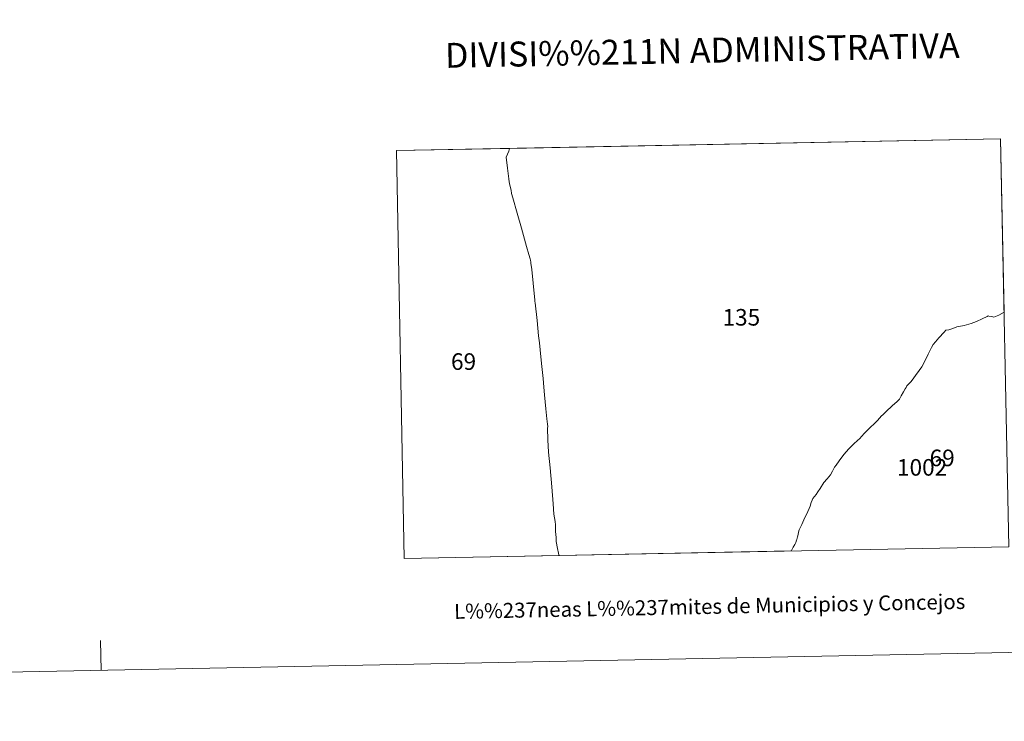
# Model space of a CAD drawing. Units: metres. Extents: x 634553 to 639066, y 699471 to 702528.
# Drawn here: x 635870 to 636364, y 699471 to 699823 of the extents above; entities that cross this region are included whole.
import ezdxf
from ezdxf.enums import TextEntityAlignment as Align

# ---------------------------------------------------------------- set-up
doc = ezdxf.new("R2010")
doc.units = ezdxf.units.M
doc.header["$MEASUREMENT"] = 0
doc.layers.add('Carátula', color=7, linetype='Continuous', lineweight=0)
doc.styles.add('Style-font002', font='font002.shx')
doc.styles.add('Style-font010', font='font010.shx')

msp = doc.modelspace()

# ---------------------------------------------------------------- linework, layer by layer
at = {"layer": 'Carátula', "color": 7, "linetype": 'Continuous', "lineweight": 0, "flags": 128}
for points in [[(636134.85, 699619.743), (636134.475, 699622.544), (636133.963, 699627.419), (636133.335, 699634.436), (636133.074, 699638.372), (636132.685, 699642.711), (636131.925, 699650.244), (636131.097, 699657.031), (636130.765, 699660.617), (636130.392, 699664.024), (636129.595, 699671.7), (636128.634, 699680.591), (636128.566, 699681.214), (636128.512, 699681.725), (636128.482, 699681.998), (636127.659, 699690.518), (636126.921, 699697.309), (636126.51, 699700.523), (636126.453, 699700.97), (636126.322, 699702.036), (636126.133, 699702.604), (636125.503, 699704.77), (636125.475, 699704.858), (636124.328, 699708.854), (636121.776, 699718.008), (636119.679, 699725.554), (636117.413, 699733.175), (636116.746, 699735.372), (636116.606, 699736.998), (636116.035, 699739.501), (636115.701, 699741.213), (636115.404, 699742.789), (636114.884, 699748.068), (636114.215, 699753.614), (636115.43, 699756.662), (636115.845, 699758.029), (636361.909, 699762.863), (636363.639, 699675.939)], [(636115.43, 699756.662), (636114.215, 699753.614), (636114.884, 699748.068), (636115.404, 699742.789), (636115.701, 699741.213), (636116.035, 699739.501), (636116.606, 699736.998), (636116.746, 699735.372), (636117.413, 699733.175), (636119.679, 699725.554), (636121.776, 699718.008), (636124.328, 699708.854), (636125.475, 699704.858), (636125.503, 699704.77), (636126.133, 699702.604), (636126.322, 699702.036), (636126.453, 699700.97), (636126.51, 699700.523), (636126.921, 699697.309), (636127.659, 699690.518), (636128.482, 699681.998), (636128.512, 699681.725), (636128.566, 699681.214), (636128.634, 699680.591), (636129.595, 699671.7), (636130.392, 699664.024), (636130.765, 699660.617), (636131.097, 699657.031), (636131.925, 699650.244), (636132.685, 699642.711), (636133.074, 699638.372), (636133.335, 699634.436), (636133.963, 699627.419), (636134.475, 699622.544), (636134.85, 699619.743), (636135.05, 699618.647), (636134.929, 699617.746), (636135.021, 699611.929), (636135.412, 699605.716), (636136.143, 699597.892), (636136.95, 699588.372), (636137.626, 699579.828), (636138.1, 699574.65), (636138.424, 699572.804), (636138.735, 699571.036), (636138.855, 699569.432), (636138.81, 699567.431), (636138.845, 699566.061), (636139.177, 699563.081), (636139.259, 699560.961), (636139.814, 699557.581), (636140.328, 699555.11), (636140.453, 699554.265), (636140.464, 699553.995), (636063.089, 699552.475), (636059.122, 699756.915), (636115.845, 699758.029), (636115.43, 699756.662)], [(636363.639, 699675.939), (636361.065, 699674.462), (636358.559, 699673.514), (636357.412, 699673.688), (636356.067, 699673.994), (636355.653, 699674.029), (636355.083, 699673.81), (636352.628, 699672.604), (636349.808, 699671.23), (636347.08, 699670.198), (636343.653, 699669.329), (636341.003, 699668.777), (636339.975, 699668.535), (636337.982, 699667.759), (636336.008, 699667.142), (636334.409, 699666.875), (636333.533, 699665.857), (636330.912, 699663.027), (636329.204, 699661.094), (636328.169, 699659.663), (636327.313, 699658.272), (636325.545, 699654.867), (636324.066, 699651.771), (636322.349, 699648.605), (636321.019, 699646.782), (636319.257, 699644.223), (636317.568, 699641.905), (636316.846, 699641.071), (636315.882, 699639.95), (636314.982, 699639.02), (636314.529, 699638.183), (636314.07, 699637.572), (636313.206, 699636.079), (636312.085, 699633.966), (636311.255, 699632.406), (636309.913, 699631.081), (636307.792, 699629.103), (636304.445, 699626.019), (636302.805, 699624.504), (636302.143, 699623.967), (636301.27, 699622.882), (636300.161, 699621.698), (636298.768, 699620.224), (636296.468, 699618.196), (636293.634, 699615.304), (636292.11, 699613.624), (636291.277, 699612.676), (636290.167, 699611.64), (636288.373, 699609.998), (636285.716, 699607.247), (636283.425, 699604.744), (636282.355, 699603.313), (636280.993, 699601.467), (636279.436, 699599.254), (636278.694, 699598.24), (636277.728, 699596.312), (636276.658, 699594.463), (636274.915, 699592.426), (636273.339, 699590.597), (636271.442, 699587.583), (636270.366, 699585.95), (636269.466, 699584.51), (636267.882, 699582.568), (636267.483, 699581.8), (636267.028, 699580.499), (636266.406, 699578.661), (636265.96, 699577.562), (636265.23, 699576.027), (636263.301, 699571.834), (636262.318, 699569.569), (636261.032, 699566.819), (636260.695, 699565.712), (636260.395, 699564.584), (636260.075, 699563.387), (636259.713, 699561.964), (636259.664, 699561.611), (636259.273, 699560.537), (636258.81, 699559.542), (636257.955, 699558.151), (636257.058, 699556.565), (636256.85, 699556.281), (636140.464, 699553.995), (636140.453, 699554.265), (636140.328, 699555.11), (636139.814, 699557.581), (636139.259, 699560.961), (636139.177, 699563.081), (636138.845, 699566.061), (636138.81, 699567.431), (636138.855, 699569.432), (636138.735, 699571.036), (636138.424, 699572.804), (636138.1, 699574.65), (636137.626, 699579.828), (636136.95, 699588.372), (636136.143, 699597.892), (636135.412, 699605.716), (636135.021, 699611.929), (636134.929, 699617.746), (636135.05, 699618.647), (636134.85, 699619.743)], [(635911.17, 699496.441), (635910.873, 699511.438)]]:
    msp.add_lwpolyline(points, dxfattribs=at)
at = {"layer": 'Carátula', "color": 7, "linetype": 'Continuous', "lineweight": 0}
for points in [[(634611.421, 699470.911), (639065.556, 699558.389), (639007.237, 702527.826), (634553.102, 702440.348)], [(636063.089, 699552.475), (636059.122, 699756.915), (636361.909, 699762.863), (636365.977, 699558.424)]]:
    msp.add_3dface(points, dxfattribs=at)

# ---------------------------------------------------------------- texts
for s, height, style, p in [('DIVISI%%211N ADMINISTRATIVA', 12.49997, 'Style-font002', (636212.418, 699807.114)), ('L%%237neas L%%237mites de Municipios y Concejos', 7.49996, 'Style-font010', (636216.106, 699528.485)), ('L%%237neas L%%237mites de Municipios y Concejos', 7.49996, 'Style-font010', (636216.106, 699528.485))]:
    msp.add_text(s, height=height, rotation=1.12513, dxfattribs=dict(at, style=style)).set_placement(p, align=Align.MIDDLE_CENTER)
at = {"layer": 'Carátula', "color": 7, "linetype": 'Continuous', "lineweight": 0, "style": 'Style-font002'}
for s, p in [('135', (636231.981, 699673.365)), ('69', (636092.788, 699651.184)), ('69', (636332.622, 699602.902)), ('1002', (636322.551, 699598.164))]:
    msp.add_text(s, height=8.3074, dxfattribs=at).set_placement(p, align=Align.MIDDLE_CENTER)

doc.saveas('drawing.dxf')
